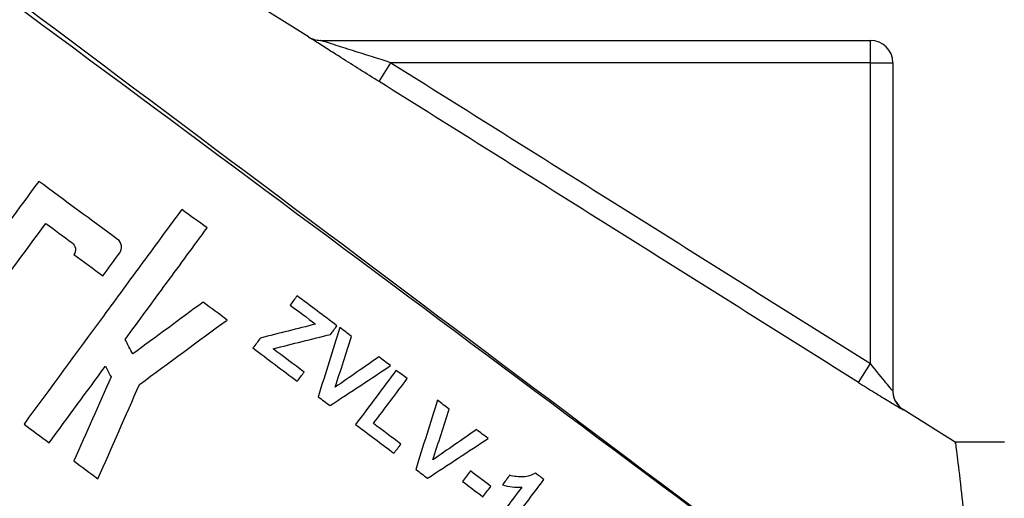
# Model space of a CAD drawing. Units: millimetres. Extents: x -60 to 1013, y -3 to 370.
# Drawn here: x 235 to 246, y 211 to 216 of the extents above; entities that cross this region are included whole.
import ezdxf

# ---------------------------------------------------------------- set-up
doc = ezdxf.new("R2010")
doc.units = ezdxf.units.MM
doc.layers.add('FORMAT', color=7, linetype='Continuous')
doc.styles.add('SLDTEXTSTYLE1', font='TXT', dxfattribs={"width": 0.7})
doc.dimstyles.new('SLDDIMSTYLE0', dxfattribs={"dimtxt": 3.393075, "dimasz": 3.393075, "dimexe": 0, "dimexo": 0.0625, "dimgap": 0.848269, "dimtad": 2, "dimdec": 1, "dimlfac": 2, "dimrnd": 1e-09, "dimzin": 12, "dimdsep": 46, "dimtxsty": 'SLDTEXTSTYLE1', "dimsah": 1, "dimcen": 0.09, "dimadec": 0, "dimazin": 3, "dimtfac": 1, "dimtdec": 1, "dimtofl": 0, "dimtmove": 0, "dimatfit": 3, "dimfxl": 0, "dimfrac": 2, "dimtolj": 1, "dimtzin": 12, "dimarcsym": 0})

# ---------------------------------------------------------------- blocks, each defined once
blk = doc.blocks.new('_D_3')
at = {"layer": 'FORMAT'}
for p, q in [((221.858, 235.022), (208.108, 235.022)), ((209.108, 235.022), (209.108, 156.022)), ((245.858, 156.022), (208.108, 156.022))]:
    blk.add_line(p, q, dxfattribs=at)
for points in [[(209.108, 235.022), (208.586, 231.629), (209.63, 231.629)], [(209.108, 156.022), (209.63, 159.415), (208.586, 159.415)]]:
    blk.add_solid(points, dxfattribs=at)
at = {"layer": 'FORMAT', "attachment_point": 1, "rotation": 90, "style": 'SLDTEXTSTYLE1'}
for s, insert, char_height in [('1', (204.333, 199.125), 3.704), ('%%p', (204.333, 196.014), 3.7042), ('158', (204.333, 190.471), 3.7042)]:
    blk.add_mtext(s, dxfattribs=dict(at, insert=insert, char_height=char_height))

msp = doc.modelspace()

# ---------------------------------------------------------------- linework, layer by layer
at = {"color": 7, "linetype": 'Continuous', "lineweight": 25}
for p, q in [((238.562, 216.06), (223.225, 225.666)), ((238.694, 216.022), (244.858, 216.022)), ((244.858, 215.772), (244.858, 216.022)), ((239.352, 215.56), (239.485, 215.772)), ((244.858, 215.772), (239.485, 215.772)), ((244.858, 212.402), (244.858, 215.772)), ((244.858, 215.772), (245.108, 215.772)), ((245.108, 215.772), (245.108, 212.097)), ((244.725, 212.19), (244.858, 212.402)), ((245.819, 211.515), (245.225, 211.888)), ((245.225, 211.888), (245.225, 211.888)), ((246.358, 211.522), (245.811, 211.522))]:
    msp.add_line(p, q, dxfattribs=at)
at = {"color": 8, "linetype": 'Continuous', "lineweight": 25}
for p, q in [((238.561, 216.06), (238.562, 216.06)), ((245.225, 211.888), (245.225, 211.886))]:
    msp.add_line(p, q, dxfattribs=at)
at = {"color": 7, "linetype": 'Continuous', "lineweight": 25}
for centre, start, end in [((238.694, 216.272), 237.9355, 269.9999), ((238.695, 216.272), 237.9321, 269.9999), ((244.858, 215.772), 0, 90), ((245.358, 212.1), 179.2603, 237.9527), ((245.358, 212.097), 180.0001, 211.4215)]:
    msp.add_arc(centre, 0.25, start, end, dxfattribs=at)
at = {"color": 8, "linetype": 'Continuous', "lineweight": 25}
msp.add_arc((245.358, 212.097), 0.25, 211.4215, 237.9346, dxfattribs=at)
at = {"color": 7, "linetype": 'Continuous', "lineweight": 25}
for points, knots in [([(223.207, 225.514), (225.115, 224.088), (227.024, 222.661), (230.839, 219.807), (232.746, 218.379), (238.462, 214.098), (242.269, 211.245), (246.072, 208.388)], [0, 0, 0, 0, 0.25, 0.25, 0.5, 0.5, 1, 1, 1, 1]), ([(246.072, 208.385), (244.176, 209.801), (242.279, 211.216), (238.484, 214.041), (236.585, 215.452), (233.729, 217.556), (232.776, 218.255), (230.867, 219.655), (229.912, 220.357), (227.048, 222.467), (225.139, 223.877), (223.229, 225.287)], [0, 0, 0, 0, 0.25, 0.25, 0.5, 0.5, 0.625, 0.625, 0.75, 0.75, 1, 1, 1, 1]), ([(239.352, 215.56), (239.208, 215.65), (239.007, 215.777), (238.766, 215.929), (238.652, 216.002), (238.59, 216.041), (238.582, 216.046), (238.581, 216.047)], [0, 0, 0, 0, 0.48804, 0.684572, 0.882298, 0.98931, 1, 1, 1, 1]), ([(239.485, 215.772), (239.34, 215.817), (239.196, 215.863), (238.982, 215.93), (238.911, 215.953), (238.811, 215.984), (238.779, 215.995), (238.735, 216.009), (238.722, 216.013), (238.701, 216.02), (238.693, 216.022), (238.694, 216.022)], [0, 0, 0, 0, 0.5, 0.5, 0.75, 0.75, 0.875, 0.875, 0.9375, 0.9375, 1, 1, 1, 1]), ([(239.485, 215.772), (240.321, 215.247), (241.158, 214.723), (241.995, 214.198), (242.949, 213.599), (243.903, 213.001), (244.858, 212.402)], [0, 0, 0, 0, 0.00592556, 0.00592556, 0.00592556, 0.01268525, 0.01268525, 0.01268525, 0.01268525]), ([(244.725, 212.19), (243.771, 212.789), (242.816, 213.388), (241.862, 213.986), (241.025, 214.511), (240.188, 215.036), (239.352, 215.56)], [0, 0, 0, 0, 0.00675953, 0.00675953, 0.00675953, 0.01268501, 0.01268501, 0.01268501, 0.01268501]), ([(235.538, 214.443), (235.314, 214.138), (235.088, 213.831), (234.636, 213.215), (234.41, 212.908), (234.184, 212.601)], [0, 0, 0, 0, 0.5, 0.5, 1, 1, 1, 1]), ([(237.141, 214.129), (236.999, 213.937), (236.853, 213.738), (236.559, 213.338), (236.411, 213.137), (235.966, 212.531), (235.668, 212.127), (235.373, 211.725)], [0, 0, 0, 0, 0.25, 0.25, 0.5, 0.5, 1, 1, 1, 1]), ([(234.459, 212.398), (234.652, 212.66), (234.845, 212.922), (235.231, 213.448), (235.425, 213.711), (235.617, 213.972)], [0, 0, 0, 0, 0.5, 0.5, 1, 1, 1, 1]), ([(236.506, 212.672), (236.661, 212.883), (236.816, 213.094), (237.124, 213.512), (237.276, 213.72), (237.424, 213.921)], [0, 0, 0, 0, 0.5, 0.5, 1, 1, 1, 1]), ([(235.911, 213.755), (235.93, 213.741), (235.945, 213.719), (235.952, 213.67), (235.946, 213.644), (235.932, 213.625)], [0, 0, 0, 0, 0.5, 0.5, 1, 1, 1, 1]), ([(236.445, 213.641), (236.461, 213.663), (236.469, 213.693), (236.461, 213.75), (236.444, 213.777), (236.422, 213.793)], [0, 0, 0, 0, 0.5, 0.5, 1, 1, 1, 1]), ([(245.108, 212.097), (245.108, 212.096), (245.096, 212.11), (245.061, 212.152), (245.038, 212.179), (244.965, 212.268), (244.911, 212.335), (244.858, 212.402)], [0, 0, 0, 0, 0.25, 0.25, 0.5, 0.5, 1, 1, 1, 1]), ([(239.544, 212.327), (239.47, 212.229), (239.395, 212.129), (239.243, 211.926), (239.166, 211.824), (239.088, 211.721)], [0, 0, 0, 0, 0.5, 0.5, 1, 1, 1, 1]), ([(244.725, 212.19), (244.785, 212.152), (244.845, 212.115), (244.96, 212.043), (245.015, 212.01), (245.111, 211.952), (245.152, 211.927), (245.195, 211.902), (245.206, 211.896), (245.221, 211.887), (245.225, 211.885), (245.225, 211.886)], [0, 0, 0, 0, 0.25, 0.25, 0.5, 0.5, 0.75, 0.75, 0.875, 0.875, 1, 1, 1, 1]), ([(240.005, 211.992), (239.965, 211.866), (239.925, 211.737), (239.845, 211.478), (239.804, 211.348), (239.764, 211.217)], [0, 0, 0, 0, 0.5, 0.5, 1, 1, 1, 1]), ([(239.895, 211.118), (240.011, 211.194), (240.126, 211.27), (240.353, 211.419), (240.465, 211.493), (240.573, 211.564)], [0, 0, 0, 0, 0.5, 0.5, 1, 1, 1, 1]), ([(245.811, 211.503), (245.81, 211.508), (245.807, 211.535), (245.827, 211.383), (245.866, 211.057), (245.916, 210.575), (245.968, 209.99), (246.021, 209.274), (246.055, 208.684), (246.072, 208.388)], [0, 0, 0, 0, 0.048336, 0.225859, 0.404704, 0.552014, 0.70026, 0.849261, 1, 1, 1, 1]), ([(241.104, 211.176), (241.083, 211.163), (241.062, 211.152), (241.015, 211.139), (240.991, 211.135), (240.916, 211.132), (240.865, 211.136), (240.814, 211.152)], [0, 0, 0, 0, 0.25, 0.25, 0.5, 0.5, 1, 1, 1, 1]), ([(240.737, 210.491), (240.816, 210.595), (240.894, 210.699), (241.048, 210.904), (241.125, 211.006), (241.199, 211.104)], [0, 0, 0, 0, 0.5, 0.5, 1, 1, 1, 1]), ([(240.734, 211.045), (240.77, 211.034), (240.807, 211.025), (240.88, 211.016), (240.917, 211.017), (240.952, 211.02)], [0, 0, 0, 0, 0.5, 0.5, 1, 1, 1, 1])]:
    msp.add_open_spline(points, degree=3, knots=knots, dxfattribs=at)
at = {"color": 8, "linetype": 'Continuous', "lineweight": 25}
msp.add_open_spline([(238.581, 216.047), (238.572, 216.053), (238.561, 216.06), (238.561, 216.06), (238.561, 216.06)], degree=3, knots=[0, 0, 0, 0, 0.894202, 1, 1, 1, 1], dxfattribs=at)
at = {"color": 7, "linetype": 'Continuous', "lineweight": 25}
for points in [[(236.422, 213.793), (236.127, 214.009), (235.833, 214.226), (235.538, 214.443)], [(237.424, 213.921), (237.33, 213.99), (237.235, 214.06), (237.141, 214.129)], [(235.617, 213.972), (235.715, 213.9), (235.813, 213.828), (235.911, 213.755)], [(235.932, 213.625), (236.04, 213.546), (236.149, 213.466), (236.257, 213.386)], [(236.257, 213.386), (236.32, 213.471), (236.383, 213.556), (236.445, 213.641)], [(238.433, 213.161), (238.407, 213.127), (238.381, 213.092), (238.355, 213.058)], [(238.88, 212.826), (238.731, 212.937), (238.582, 213.049), (238.433, 213.161)], [(237.379, 213.089), (237.119, 212.898), (236.855, 212.704), (236.591, 212.51)], [(237.649, 212.89), (237.559, 212.957), (237.469, 213.023), (237.379, 213.089)], [(238.355, 213.058), (238.45, 212.986), (238.545, 212.915), (238.64, 212.844)], [(236.667, 212.169), (236.996, 212.411), (237.325, 212.653), (237.649, 212.89)], [(238.64, 212.844), (238.438, 212.793), (238.231, 212.741), (238.022, 212.688)], [(238.164, 212.568), (238.382, 212.623), (238.598, 212.677), (238.808, 212.729)], [(238.911, 212.806), (238.832, 212.553), (238.751, 212.292), (238.67, 212.031)], [(238.808, 212.729), (238.833, 212.762), (238.857, 212.794), (238.88, 212.826)], [(239.044, 212.706), (239, 212.739), (238.955, 212.773), (238.911, 212.806)], [(236.591, 212.51), (236.563, 212.564), (236.534, 212.618), (236.506, 212.672)], [(238.022, 212.688), (237.994, 212.651), (237.966, 212.614), (237.938, 212.577)], [(238.859, 212.137), (238.922, 212.329), (238.984, 212.52), (239.044, 212.706)], [(237.938, 212.577), (238.104, 212.453), (238.269, 212.328), (238.435, 212.204)], [(238.512, 212.307), (238.396, 212.394), (238.28, 212.481), (238.164, 212.568)], [(239.349, 212.477), (239.191, 212.367), (239.026, 212.253), (238.859, 212.137)], [(239.48, 212.379), (239.436, 212.412), (239.392, 212.445), (239.349, 212.477)], [(235.655, 211.516), (235.865, 211.801), (236.075, 212.087), (236.285, 212.373)], [(236.285, 212.373), (236.306, 212.333), (236.327, 212.294), (236.348, 212.255)], [(238.435, 212.204), (238.461, 212.239), (238.486, 212.273), (238.512, 212.307)], [(238.802, 211.932), (239.033, 212.084), (239.262, 212.235), (239.48, 212.379)], [(239.667, 212.234), (239.626, 212.265), (239.585, 212.296), (239.544, 212.327)], [(236.348, 212.255), (236.209, 211.939), (236.07, 211.625), (235.932, 211.312)], [(236.202, 211.113), (236.356, 211.463), (236.512, 211.816), (236.667, 212.169)], [(239.289, 211.731), (239.417, 211.902), (239.545, 212.071), (239.667, 212.234)], [(238.67, 212.031), (238.714, 211.998), (238.758, 211.965), (238.802, 211.932)], [(240.138, 211.892), (240.094, 211.925), (240.049, 211.959), (240.005, 211.992)], [(239.953, 211.323), (240.016, 211.515), (240.078, 211.706), (240.138, 211.892)], [(235.373, 211.725), (235.467, 211.655), (235.561, 211.586), (235.655, 211.516)], [(239.596, 211.501), (239.493, 211.578), (239.391, 211.654), (239.289, 211.731)], [(239.088, 211.721), (239.231, 211.613), (239.375, 211.506), (239.518, 211.398)], [(240.443, 211.663), (240.285, 211.553), (240.12, 211.439), (239.953, 211.323)], [(240.573, 211.564), (240.53, 211.597), (240.486, 211.63), (240.443, 211.663)], [(239.518, 211.398), (239.544, 211.432), (239.57, 211.466), (239.596, 211.501)], [(235.932, 211.312), (236.022, 211.246), (236.112, 211.18), (236.202, 211.113)], [(239.764, 211.217), (239.808, 211.184), (239.851, 211.151), (239.895, 211.118)], [(240.375, 211.2), (240.345, 211.161), (240.316, 211.122), (240.287, 211.083)], [(240.605, 211.027), (240.528, 211.085), (240.451, 211.142), (240.375, 211.2)], [(241.199, 211.104), (241.167, 211.128), (241.135, 211.152), (241.104, 211.176)], [(240.287, 211.083), (240.363, 211.025), (240.44, 210.968), (240.516, 210.91)], [(240.814, 211.152), (240.787, 211.116), (240.761, 211.081), (240.734, 211.045)], [(240.516, 210.91), (240.546, 210.949), (240.575, 210.988), (240.605, 211.027)], [(240.952, 211.02), (240.843, 210.876), (240.732, 210.728), (240.62, 210.579)]]:
    msp.add_open_spline(points, degree=3, dxfattribs=at)

# ---------------------------------------------------------------- dimensions: what is measured, and where the dimension line sits
at = {"layer": 'FORMAT'}
dim = msp.add_linear_dim(base=(209.108, 156.022), p1=(221.858, 235.022), p2=(245.858, 156.022), angle=90, text='<>%%p1', dimstyle='SLDDIMSTYLE0', dxfattribs=at)
dim.commit()
dim.dimension.update_dxf_attribs({"geometry": '_D_3', "text_midpoint": (209.108, 195.522), "dimtype": 160})

doc.saveas('drawing.dxf')
